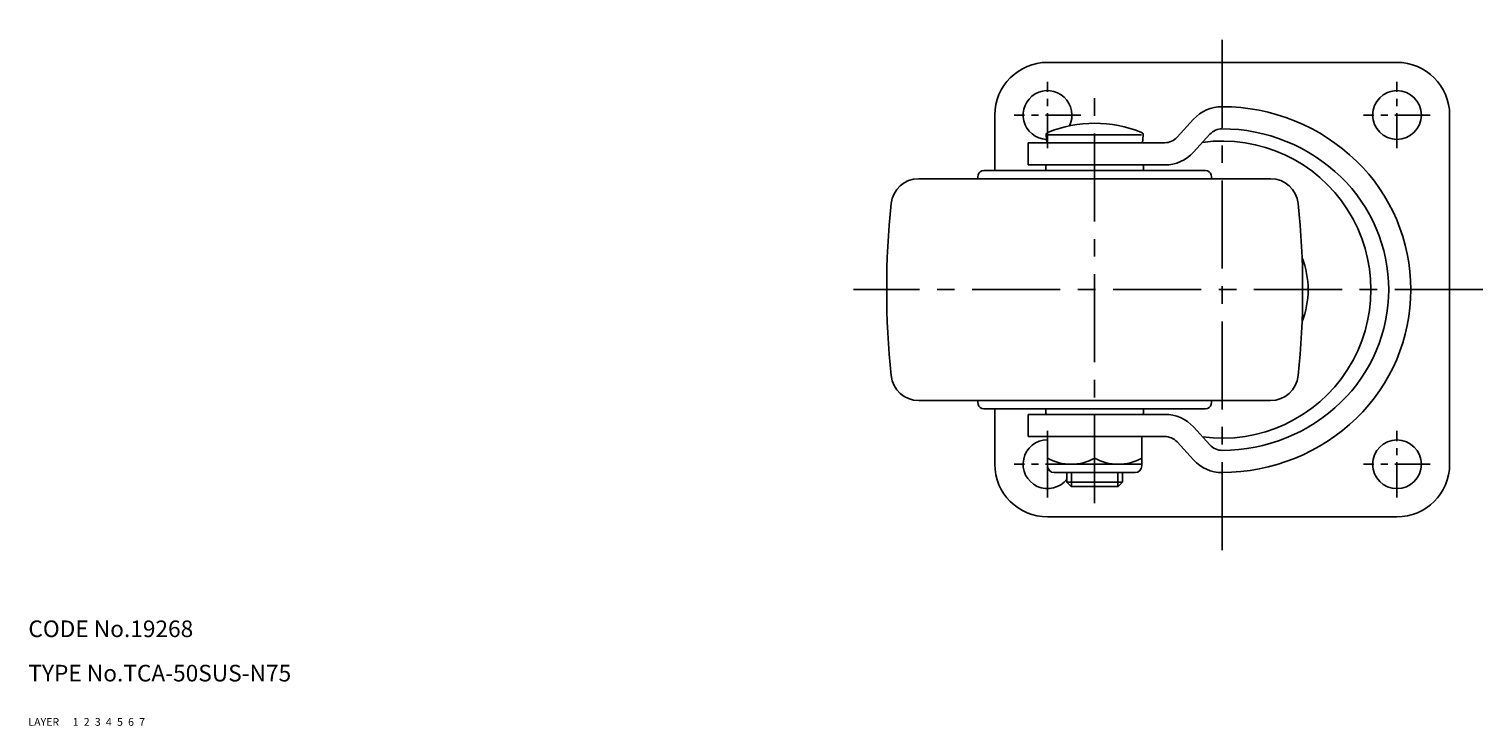
# Model space of a CAD drawing. Extents: x 10 to 629, y 10 to 457.
# Drawn here: x 10 to 272, y 10 to 136 of the extents above; entities that cross this region are included whole.
import ezdxf

# ---------------------------------------------------------------- set-up
doc = ezdxf.new("R2010")
doc.units = 0
doc.header["$MEASUREMENT"] = 0
for name, pattern in [('CENTER', [50.8, 31.75, -6.35, 6.35, -6.35]), ('DASHED', [19.05, 12.7, -6.35]), ('PHANTOM', [63.5, 31.75, -6.35, 6.35, -6.35, 6.35, -6.35])]:
    doc.linetypes.add(name, pattern=pattern)
for name, color, linetype in [('1', 7, 'CONTINUOUS'), ('2', 4, 'CONTINUOUS'), ('3', 2, 'DASHED'), ('4', 1, 'CENTER'), ('5', 6, 'PHANTOM'), ('6', 5, 'CONTINUOUS'), ('7', 3, 'CONTINUOUS')]:
    doc.layers.add(name, color=color, linetype=linetype)
doc.styles.get("Standard").update_dxf_attribs({"font": 'simplex.shx'})

msp = doc.modelspace()

# ---------------------------------------------------------------- linework, layer by layer
at = {"layer": '1', "linetype": 'Continuous'}
for p, q in [((256.75, 129.68), (193.75, 129.68)), ((184.25, 110.18), (184.25, 120.18)), ((220.09, 119.41), (217.12, 116.16)), ((266.25, 57.18), (266.25, 120.18)), ((193.5, 116.54), (193.62, 115.18)), ((193.9, 116.58), (210.67, 116.58)), ((211, 116.54), (210.88, 115.18)), ((223.04, 116.71), (220.07, 113.46)), ((190.25, 115.18), (214.9, 115.18)), ((190.25, 115.18), (190.25, 111.18)), ((222.25, 110.18), (182.25, 110.18)), ((190.25, 111.18), (214.9, 111.18)), ((193.45, 110.18), (193.45, 110.98)), ((211.05, 110.18), (211.05, 110.98)), ((170.53, 108.68), (233.98, 108.68)), ((181.27, 109.36), (181.15, 108.68)), ((223.24, 109.36), (223.36, 108.68)), ((170.53, 68.68), (233.98, 68.68)), ((181.27, 68.01), (181.15, 68.68)), ((223.24, 68.01), (223.36, 68.68)), ((222.25, 67.18), (182.25, 67.18)), ((184.25, 57.18), (184.25, 67.18)), ((190.25, 66.18), (214.9, 66.18)), ((190.25, 62.18), (190.25, 66.18)), ((193.45, 67.18), (193.45, 66.38)), ((211.05, 67.18), (211.05, 66.38)), ((223.04, 60.66), (220.07, 63.91)), ((190.25, 62.18), (214.9, 62.18)), ((193.75, 56.88), (193.75, 62.18)), ((202.25, 58.28), (202.25, 62.18)), ((210.75, 56.88), (210.75, 62.18)), ((220.09, 57.96), (217.12, 61.21)), ((210.75, 57.18), (193.75, 57.18)), ((194.95, 55.68), (209.55, 55.68)), ((197.25, 53.93), (197.25, 55.68)), ((207.25, 53.93), (207.25, 55.68)), ((197.25, 53.93), (207.25, 53.93)), ((197.25, 53.93), (198, 53.18)), ((206.5, 53.18), (198, 53.18)), ((206.5, 53.18), (207.25, 53.93)), ((256.75, 47.68), (193.75, 47.68))]:
    msp.add_line(p, q, dxfattribs=at)
for centre in [(256.75, 120.18), (256.75, 57.18)]:
    msp.add_circle(centre, 4.4, dxfattribs=at)
for centre, radius, start, end in [((193.75, 120.18), 9.5, 90, 180), ((256.75, 120.18), 9.5, 360, 90), ((193.75, 120.18), 4.4, 333.4568, 267.6261), ((225.25, 114.68), 7, 90, 137.558), ((225.25, 86.95), 34.73, 45.8551, 90), ((202.25, 96.11), 22.57, 68.0487, 111.9513), ((194, 116.58), 0.5, 111.9513, 185), ((210.5, 116.58), 0.5, 355, 68.0487), ((214.9, 118.18), 3, 270, 317.558), ((225.25, 88.68), 26.8, 262.389, 97.611), ((225.25, 114.68), 3, 90, 137.558), ((225.25, 86.95), 30.73, 45.8551, 90), ((214.9, 118.18), 7, 270, 317.558), ((182.25, 109.18), 1, 90, 170), ((193.65, 110.98), 0.2, 90, 180), ((210.85, 110.98), 0.2, 0, 90), ((222.25, 109.18), 1, 10, 90), ((226.94, 88.68), 32.32, 314.1449, 45.8551), ((170.53, 103.68), 5, 90, 174.0622), ((233.98, 103.68), 5, 5.9378, 90), ((226.94, 88.68), 28.32, 314.1449, 45.8551), ((314.75, 88.68), 150, 174.0622, 185.9378), ((89.75, 88.68), 150, 354.0622, 5.9378), ((225.25, 88.68), 15.5, 338.1778, 21.8222), ((170.53, 73.68), 5, 185.9378, 270), ((233.98, 73.68), 5, 270, 354.0622), ((225.25, 90.42), 30.73, 270, 314.1449), ((182.25, 68.18), 1, 190, 270), ((193.65, 66.38), 0.2, 180, 270), ((210.85, 66.38), 0.2, 270, 0), ((214.9, 59.18), 7, 42.442, 90), ((222.25, 68.18), 1, 270, 350), ((225.25, 90.42), 34.73, 270, 314.1449), ((193.75, 57.18), 4.4, 90, 322.6983), ((214.9, 59.18), 3, 42.442, 90), ((225.25, 62.68), 3, 222.442, 270), ((198, 65.97), 8.79, 241.0696, 298.9304), ((206.5, 65.97), 8.79, 241.0701, 298.9299), ((225.25, 62.68), 7, 222.442, 270), ((193.75, 57.18), 9.5, 180, 270), ((194.95, 56.88), 1.2, 180, 270), ((209.55, 56.88), 1.2, 270, 0), ((256.75, 57.18), 9.5, 270, 360)]:
    msp.add_arc(centre, radius, start, end, dxfattribs=at)
at = {"layer": '2', "linetype": 'Continuous'}
for p, q in [((198.07, 53.18), (198.07, 55.68)), ((206.44, 53.18), (206.44, 55.68))]:
    msp.add_line(p, q, dxfattribs=at)
at = {"layer": '4', "linetype": 'CENTER', "ltscale": 0.5}
for p, q in [((225.25, 41.68), (225.25, 135.68)), ((202.25, 50.18), (202.25, 124.16)), ((272.25, 88.68), (158.75, 88.68))]:
    msp.add_line(p, q, dxfattribs=at)
at = {"layer": '4', "linetype": 'CENTER', "ltscale": 0.2}
for p, q in [((193.75, 114.18), (193.75, 126.18)), ((256.75, 114.18), (256.75, 126.18)), ((199.75, 120.18), (187.75, 120.18)), ((262.75, 120.18), (250.75, 120.18)), ((193.75, 51.18), (193.75, 63.18)), ((256.75, 51.18), (256.75, 63.18)), ((199.75, 57.18), (187.75, 57.18)), ((262.75, 57.18), (250.75, 57.18))]:
    msp.add_line(p, q, dxfattribs=at)

# ---------------------------------------------------------------- texts
at = {"layer": '1', "linetype": 'Continuous', "ltscale": 0.25}
for s, p in [('LAYER', (10, 10)), ('1', (17.98, 10))]:
    msp.add_text(s, height=1.4, dxfattribs=at).set_placement(p)
at = {"layer": '2', "linetype": 'Continuous', "ltscale": 0.25}
msp.add_text('2', height=1.4, dxfattribs=at).set_placement((19.98, 10))
at = {"layer": '3', "linetype": 'DASHED', "ltscale": 0.25}
msp.add_text('3', height=1.4, dxfattribs=at).set_placement((21.98, 10))
at = {"layer": '4', "linetype": 'CENTER', "ltscale": 0.25}
msp.add_text('4', height=1.4, dxfattribs=at).set_placement((23.98, 10))
at = {"layer": '5', "linetype": 'PHANTOM', "ltscale": 0.25}
msp.add_text('5', height=1.4, dxfattribs=at).set_placement((25.98, 10))
at = {"layer": '6', "linetype": 'Continuous', "ltscale": 0.25}
msp.add_text('6', height=1.4, dxfattribs=at).set_placement((27.98, 10))
at = {"layer": '7', "linetype": 'Continuous', "ltscale": 0.25}
for s, height, p in [('CODE No.19268', 3, (10, 26)), ('TYPE No.TCA-50SUS-N75', 3, (10, 18)), ('7', 1.4, (29.98, 10))]:
    msp.add_text(s, height=height, dxfattribs=at).set_placement(p)

doc.saveas('drawing.dxf')
